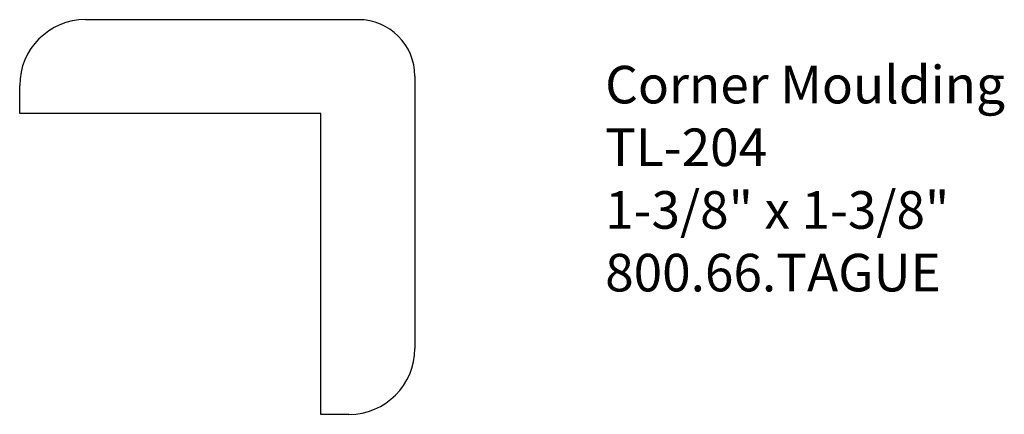
# Model space of a CAD drawing. Units: inches. Extents: x -380.01 to -376.74, y 845.23 to 846.54.
import ezdxf

# ---------------------------------------------------------------- set-up
doc = ezdxf.new("R2010")
doc.units = ezdxf.units.IN
doc.header["$MEASUREMENT"] = 0
doc.layers.add('PROFILE', color=7, linetype='Continuous')
doc.styles.get("Standard").update_dxf_attribs({"font": 'ARIAL.TTF'})

msp = doc.modelspace()

# ---------------------------------------------------------------- linework, layer by layer
for p, q in [((-379.7877, 846.5411), (-378.8817, 846.5411)), ((-378.6943, 846.3536), (-378.6943, 845.4476)), ((-380.0064, 846.2286), (-380.0064, 846.3224)), ((-379.0068, 846.2286), (-380.0064, 846.2286)), ((-379.0068, 845.2289), (-379.0068, 846.2286)), ((-378.913, 845.2289), (-379.0068, 845.2289))]:
    msp.add_line(p, q)
at = {"layer": 'PROFILE'}
for centre, radius, start, end in [((-379.7877, 846.3224), 0.2187, 90, 180), ((-378.8817, 846.3536), 0.1874, 360, 90), ((-378.913, 845.4476), 0.2187, 270, 360)]:
    msp.add_arc(centre, radius, start, end, dxfattribs=at)

# ---------------------------------------------------------------- texts
at = {"insert": (-378.0624, 846.3876), "char_height": 0.125, "width": 3.1939, "attachment_point": 1}
msp.add_mtext('Corner Moulding\\PTL-204\\P1-3/8" x 1-3/8"\\P800.66.TAGUE', dxfattribs=at)

doc.saveas('drawing.dxf')
